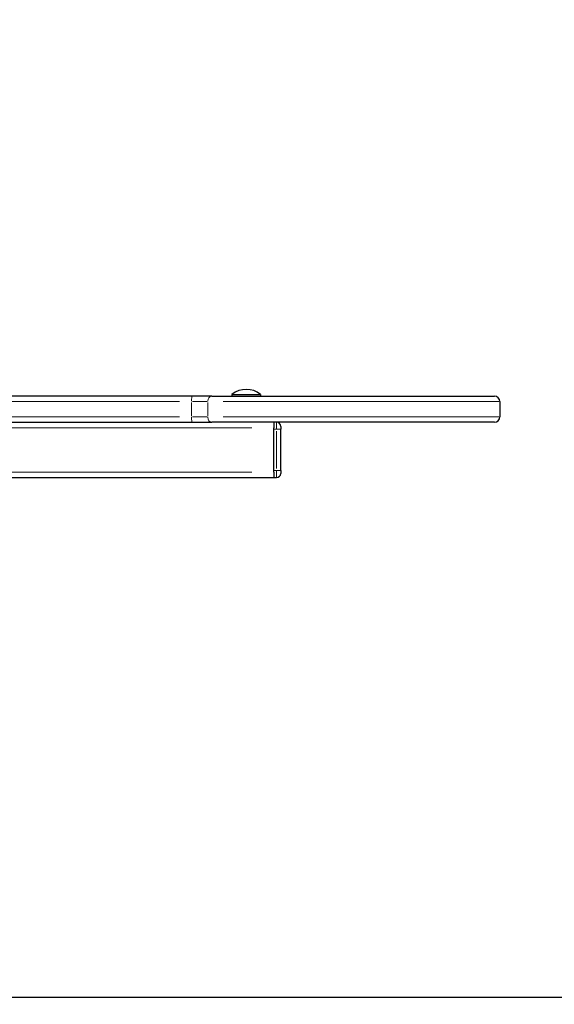
# Model space of a CAD drawing. Units: millimetres. Extents: x 14360 to 18662, y -16 to 5946.
# Drawn here: x 16624 to 17011, y 5232 to 5946 of the extents above; entities that cross this region are included whole.
import ezdxf

# ---------------------------------------------------------------- set-up
doc = ezdxf.new("R2010")
doc.units = ezdxf.units.MM
doc.header["$LTSCALE"] = 50
for name, color, linetype, lineweight in [('Dimension (ISO)', 161, 'Continuous', 18), ('Visible (ISO)', 7, 'Continuous', 30), ('Visible Narrow (ISO)', 7, 'Continuous', 15)]:
    doc.layers.add(name, color=color, linetype=linetype, lineweight=lineweight)
doc.styles.add('Label Text (ISO)', font='tahoma.ttf')
doc.dimstyles.new('Default (ISO)', dxfattribs={"dimscale": 50, "dimtxt": 3.5, "dimasz": 2.5, "dimexe": 1, "dimexo": 0.5, "dimgap": 0.762, "dimtad": 1, "dimtoh": 1, "dimrnd": 1e-08, "dimtxsty": 'Label Text (ISO)', "dimcen": 0.09, "dimdle": 10, "dimclrd": 256, "dimclre": 256, "dimclrt": 256, "dimadec": 0, "dimazin": 2, "dimtfac": 0.714286, "dimtmove": 0, "dimatfit": 3, "dimfxl": 0, "dimtolj": 1, "dimtzin": 0, "dimlwd": -1, "dimlwe": -1, "dimarcsym": 0})

# ---------------------------------------------------------------- blocks, each defined once
blk = doc.blocks.new('*D7')
at = {"layer": 'Defpoints', "color": 0}
for p in [(16447.74, 5237.27), (16112.82, 4887.27), (17824.91, 4887.27)]:
    blk.add_point(p, dxfattribs=at)
at = {"layer": 'Dimension (ISO)'}
for p, q in [((17824.91, 5337.27), (17824.91, 5945.59)), ((17824.91, 4887.27), (17824.91, 5237.27)), ((16137.82, 4887.27), (17874.91, 4887.27)), ((17824.91, 4787.27), (17824.91, 4687.27))]:
    blk.add_line(p, q, dxfattribs=at)
for points in [[(17808.24, 5337.27), (17841.57, 5337.27), (17824.91, 5237.27)], [(17808.24, 4787.27), (17841.57, 4787.27), (17824.91, 4887.27)]]:
    blk.add_solid(points, dxfattribs=at)
at = {"layer": 'Dimension (ISO)', "insert": (17630.56, 5747.62), "char_height": 150, "attachment_point": 2, "rotation": 90, "style": 'Label Text (ISO)'}
blk.add_mtext('\\A1;350', dxfattribs=at)
blk = doc.blocks.new('*D8')
at = {"layer": 'Defpoints', "color": 0}
for p in [(17348.58, 5237.27), (16677.67, 5037.27), (17392.93, 5037.27)]:
    blk.add_point(p, dxfattribs=at)
at = {"layer": 'Dimension (ISO)'}
for p, q in [((17392.93, 5337.27), (17392.93, 5908.55)), ((17392.93, 5037.27), (17392.93, 5237.27)), ((16702.67, 5037.27), (17442.93, 5037.27)), ((17392.93, 4937.27), (17392.93, 4837.27))]:
    blk.add_line(p, q, dxfattribs=at)
for points in [[(17376.26, 5337.27), (17409.6, 5337.27), (17392.93, 5237.27)], [(17376.26, 4937.27), (17409.6, 4937.27), (17392.93, 5037.27)]]:
    blk.add_solid(points, dxfattribs=at)
at = {"layer": 'Dimension (ISO)', "insert": (17198.58, 5711.19), "char_height": 150, "attachment_point": 2, "rotation": 90, "style": 'Label Text (ISO)'}
blk.add_mtext('\\A1;200', dxfattribs=at)

msp = doc.modelspace()

# ---------------------------------------------------------------- linework, layer by layer
at = {"layer": 'Visible (ISO)'}
for p, q in [((16748.557, 5672.898), (16586.537, 5672.898)), ((16762.72, 5672.898), (16748.557, 5672.898)), ((16762.72, 5672.898), (16967.526, 5672.898)), ((16777.419, 5674), (16798.069, 5674)), ((16777.419, 5674), (16777.419, 5672.898)), ((16798.069, 5674), (16798.069, 5672.898)), ((16971.526, 5668.898), (16971.526, 5657.898)), ((16586.537, 5653.898), (16748.557, 5653.898)), ((16748.557, 5653.898), (16762.72, 5653.898)), ((16967.526, 5653.898), (16762.72, 5653.898)), ((16807.744, 5653.898), (16807.744, 5649.898)), ((16807.744, 5617.898), (16807.744, 5649.898)), ((16812.744, 5650.898), (16812.744, 5648.898)), ((16807.744, 5618.898), (16807.744, 5648.898)), ((16812.744, 5618.898), (16812.744, 5648.898)), ((16536.07, 5613.898), (16807.744, 5613.898)), ((16807.744, 5617.898), (16807.744, 5613.898)), ((16807.744, 5613.898), (16809.744, 5613.898)), ((16812.744, 5618.898), (16812.744, 5616.898)), ((18172.744, 5237.273), (14722.744, 5237.273))]:
    msp.add_line(p, q, dxfattribs=at)
for centre, radius, start, end in [((16787.744, 5661.778), 16, 49.81089, 130.18911), ((16967.526, 5668.898), 4, 0, 90), ((16967.526, 5657.898), 4, 270, 0), ((16809.744, 5650.898), 3, 0, 90), ((16809.744, 5616.898), 3, 270, 0)]:
    msp.add_arc(centre, radius, start, end, dxfattribs=at)
at = {"layer": 'Visible Narrow (ISO)'}
for p, q in [((16595.656, 5668.898), (16739.465, 5668.898)), ((16748.147, 5668.348), (16748.147, 5658.448)), ((16748.805, 5668.898), (16759.464, 5668.898)), ((16759.95, 5658.448), (16759.95, 5668.348)), ((16970.674, 5668.898), (16771.046, 5668.898)), ((16739.465, 5657.898), (16595.656, 5657.898)), ((16759.464, 5657.898), (16748.805, 5657.898)), ((16771.046, 5657.898), (16970.674, 5657.898)), ((16503.744, 5649.898), (16791.744, 5649.898)), ((16809.744, 5649.29), (16809.744, 5653.882)), ((16807.844, 5648.898), (16809.644, 5648.898)), ((16809.744, 5647.398), (16809.744, 5620.398)), ((16809.98, 5648.898), (16812.735, 5648.898)), ((16791.744, 5617.898), (16503.744, 5617.898)), ((16809.644, 5618.898), (16807.844, 5618.898)), ((16809.744, 5613.913), (16809.744, 5618.505)), ((16809.98, 5618.898), (16812.735, 5618.898))]:
    msp.add_line(p, q, dxfattribs=at)
for centre, major_axis, ratio, start_param, end_param in [((16748.557, 5668.898), (0, 4), 0.1024899, 0.0785398, 1.4922565), ((16762.72, 5668.898), (0, 4), 0.6926111, 0.0785398, 1.4922565), ((16748.557, 5657.898), (0, -4), 0.1024899, 4.7909288, 6.2046455), ((16762.72, 5657.898), (0, -4), 0.6926111, 4.7909288, 6.2046455)]:
    msp.add_ellipse(centre, major_axis=major_axis, ratio=ratio, start_param=start_param, end_param=end_param, dxfattribs=at)

# ---------------------------------------------------------------- dimensions: what is measured, and where the dimension line sits
at = {"layer": 'Dimension (ISO)'}
for base, p1, p2, picture, middle in [((17824.905, 4887.273), (16447.744, 5237.273), (16112.821, 4887.273), '*D7', (17824.905, 5747.616)), ((17392.93, 5037.273), (17348.582, 5237.273), (16677.668, 5037.273), '*D8', (17392.93, 5711.185))]:
    dim = msp.add_linear_dim(base=base, p1=p1, p2=p2, angle=270, dimstyle='Default (ISO)', override={"dimtxt": 3, "dimasz": 2, "dimtoh": 0, "dimdec": 2, "dimse1": 1, "dimtp": 0, "dimtm": 0, "dimtdec": 2, "dimtofl": 1, "dimatfit": 1}, dxfattribs=at)
    dim.commit()
    dim.dimension.update_dxf_attribs({"geometry": picture, "text_midpoint": middle, "dimtype": 160})

doc.saveas('drawing.dxf')
